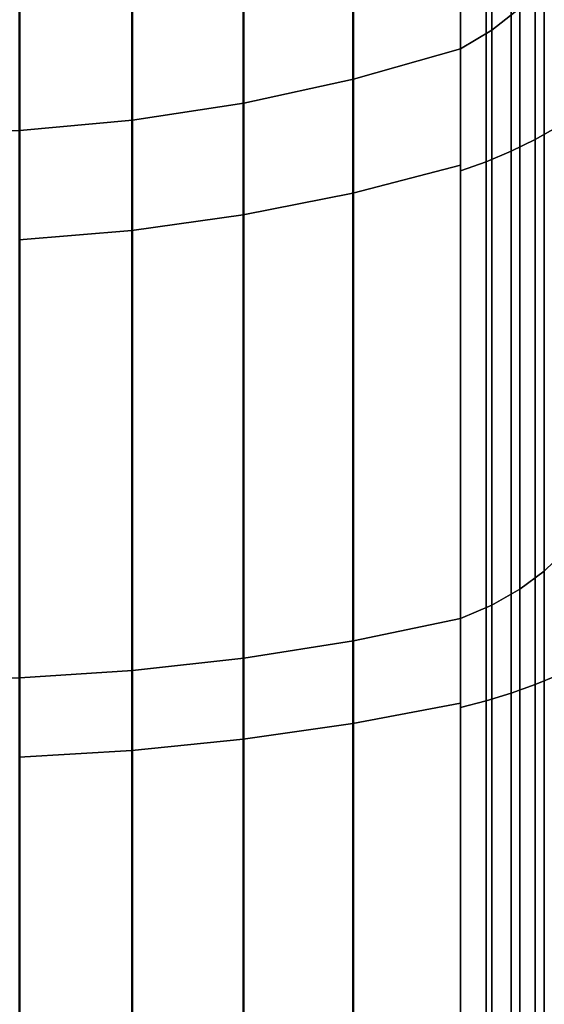
# Model space of a CAD drawing. Extents: x -305 to 545, y -325 to 230.
# Drawn here: x 475 to 510, y 75 to 141 of the extents above; entities that cross this region are included whole.
import ezdxf

# ---------------------------------------------------------------- set-up
doc = ezdxf.new("R2010")
doc.units = 0
doc.header["$MEASUREMENT"] = 0
doc.layers.add('$TD_AUDIT_GENERATED_(27)', color=7, linetype='Continuous')

# ---------------------------------------------------------------- blocks, each defined once
blk = doc.blocks.new('Block_Picture__5082')
at = {"layer": '$TD_AUDIT_GENERATED_(27)', "color": 9}
for points in [[(507.975, 141.863, 103.069), (507.975, 166.769, 54.187), (506.097, 165.052, 53.629), (506.097, 140.402, 102.008)], [(507.975, 166.769, -54.187), (507.975, 141.863, -103.069), (506.097, 140.402, -102.008), (506.097, 165.052, -53.629)], [(506.097, 140.402, 102.008), (506.097, 165.052, 53.629), (504, 163.582, 53.151), (504, 139.151, 101.099)], [(506.097, 165.052, -53.629), (506.097, 140.402, -102.008), (504, 139.151, -101.099), (504, 163.582, -53.151)], [(504, 139.151, 101.099), (504, 163.582, 53.151), (496.855, 161.189, 52.374), (496.855, 137.116, 99.621)], [(504, 163.582, -53.151), (504, 139.151, -101.099), (496.855, 137.116, -99.621), (496.855, 161.189, -52.374)], [(504, 130.996, 95.174), (504, 139.151, 101.099), (504, 163.582, 53.151), (504, 153.996, 50.036)], [(504, 153.996, -50.036), (504, 163.582, -53.151), (504, 139.151, -101.099), (504, 130.996, -95.174)], [(504, 131.372, -95.447), (504, 139.151, -101.099), (504, 163.582, -53.151), (504, 154.437, -50.179)], [(504, 154.437, 50.179), (504, 163.582, 53.151), (504, 139.151, 101.099), (504, 131.372, 95.447)], [(496.855, 137.116, 99.621), (496.855, 161.189, 52.374), (489.54, 159.318, 51.766), (489.54, 135.524, 98.464)], [(496.855, 161.189, -52.374), (496.855, 137.116, -99.621), (489.54, 135.524, -98.464), (489.54, 159.318, -51.766)], [(489.54, 135.524, 98.464), (489.54, 159.318, 51.766), (482.098, 157.979, 51.331), (482.098, 134.385, 97.637)], [(489.54, 159.318, -51.766), (489.54, 135.524, -98.464), (482.098, 134.385, -97.637), (482.098, 157.979, -51.331)], [(482.098, 134.385, 97.637), (482.098, 157.979, 51.331), (474.57, 157.18, 51.071), (474.57, 133.705, 97.142)], [(482.098, 157.979, -51.331), (482.098, 134.385, -97.637), (474.57, 133.705, -97.142), (474.57, 157.18, -51.071)], [(474.57, 133.705, 97.142), (474.57, 157.18, 51.071), (467, 156.924, 50.988), (467, 133.488, 96.985)], [(474.57, 157.18, -51.071), (474.57, 133.705, -97.142), (467, 133.488, -96.985), (467, 156.924, -50.988)], [(510.532, 133.959, -97.327), (510.532, 157.478, -51.168), (508.991, 156.458, -50.836), (508.991, 133.091, -96.696)], [(510.532, 157.478, 51.168), (510.532, 133.959, 97.327), (508.991, 133.091, 96.696), (508.991, 156.458, 50.836)], [(508.991, 133.091, -96.696), (508.991, 156.458, -50.836), (507.385, 155.535, -50.536), (507.385, 132.306, -96.126)], [(508.991, 156.458, 50.836), (508.991, 133.091, 96.696), (507.385, 132.306, 96.126), (507.385, 155.535, 50.536)], [(507.385, 132.306, -96.126), (507.385, 155.535, -50.536), (505.719, 154.713, -50.269), (505.719, 131.607, -95.618)], [(507.385, 155.535, 50.536), (507.385, 132.306, 96.126), (505.719, 131.607, 95.618), (505.719, 154.713, 50.269)], [(505.719, 131.607, -95.618), (505.719, 154.713, -50.269), (504, 153.996, -50.036), (504, 130.996, -95.174)], [(505.719, 154.713, 50.269), (505.719, 131.607, 95.618), (504, 130.996, 95.174), (504, 153.996, 50.036)], [(504, 131.372, -95.447), (504, 154.437, -50.179), (496.813, 152.252, -49.47), (496.813, 129.513, -94.097)], [(504, 154.437, 50.179), (504, 131.372, 95.447), (496.813, 129.513, 94.097), (496.813, 152.252, 49.47)], [(496.813, 129.513, -94.097), (496.813, 152.252, -49.47), (489.484, 150.545, -48.915), (489.484, 128.062, -93.042)], [(496.813, 152.252, 49.47), (496.813, 129.513, 94.097), (489.484, 128.062, 93.042), (489.484, 150.545, 48.915)], [(489.484, 128.062, -93.042), (489.484, 150.545, -48.915), (482.048, 149.325, -48.519), (482.048, 127.024, -92.288)], [(489.484, 150.545, 48.915), (489.484, 128.062, 93.042), (482.048, 127.024, 92.288), (482.048, 149.325, 48.519)], [(482.048, 127.024, -92.288), (482.048, 149.325, -48.519), (474.542, 148.597, -48.282), (474.542, 126.404, -91.838)], [(482.048, 149.325, 48.519), (482.048, 127.024, 92.288), (474.542, 126.404, 91.838), (474.542, 148.597, 48.282)], [(510.952, 105.575, 145.311), (510.952, 145.311, 105.575), (509.603, 143.508, 104.265), (509.603, 104.265, 143.508)], [(509.603, 104.265, 143.508), (509.603, 143.508, 104.265), (507.975, 141.863, 103.069), (507.975, 103.069, 141.863)], [(509.603, 143.508, -104.265), (509.603, 104.265, -143.508), (507.975, 103.069, -141.863), (507.975, 141.863, -103.069)], [(507.975, 103.069, 141.863), (507.975, 141.863, 103.069), (506.097, 140.402, 102.008), (506.097, 102.008, 140.402)], [(507.975, 141.863, -103.069), (507.975, 103.069, -141.863), (506.097, 102.008, -140.402), (506.097, 140.402, -102.008)], [(506.097, 102.008, 140.402), (506.097, 140.402, 102.008), (504, 139.151, 101.099), (504, 101.099, 139.151)], [(506.097, 140.402, -102.008), (506.097, 102.008, -140.402), (504, 101.099, -139.151), (504, 139.151, -101.099)], [(504, 101.099, 139.151), (504, 139.151, 101.099), (496.855, 137.116, 99.621), (496.855, 99.621, 137.116)], [(504, 139.151, -101.099), (504, 101.099, -139.151), (496.855, 99.621, -137.116), (496.855, 137.116, -99.621)], [(504, 95.174, 130.996), (504, 101.099, 139.151), (504, 139.151, 101.099), (504, 130.996, 95.174)], [(504, 130.996, -95.174), (504, 139.151, -101.099), (504, 101.099, -139.151), (504, 95.174, -130.996)], [(504, 95.447, -131.372), (504, 101.099, -139.151), (504, 139.151, -101.099), (504, 131.372, -95.447)], [(504, 131.372, 95.447), (504, 139.151, 101.099), (504, 101.099, 139.151), (504, 95.447, 131.372)], [(496.855, 99.621, 137.116), (496.855, 137.116, 99.621), (489.54, 135.524, 98.464), (489.54, 98.464, 135.524)], [(496.855, 137.116, -99.621), (496.855, 99.621, -137.116), (489.54, 98.464, -135.524), (489.54, 135.524, -98.464)], [(489.54, 98.464, 135.524), (489.54, 135.524, 98.464), (482.098, 134.385, 97.637), (482.098, 97.637, 134.385)], [(489.54, 135.524, -98.464), (489.54, 98.464, -135.524), (482.098, 97.637, -134.385), (482.098, 134.385, -97.637)], [(482.098, 97.637, 134.385), (482.098, 134.385, 97.637), (474.57, 133.705, 97.142), (474.57, 97.142, 133.705)], [(482.098, 134.385, -97.637), (482.098, 97.637, -134.385), (474.57, 97.142, -133.705), (474.57, 133.705, -97.142)], [(474.57, 97.142, 133.705), (474.57, 133.705, 97.142), (467, 133.488, 96.985), (467, 96.985, 133.488)], [(474.57, 133.705, -97.142), (474.57, 97.142, -133.705), (467, 96.985, -133.488), (467, 133.488, -96.985)], [(510.532, 97.327, -133.959), (510.532, 133.959, -97.327), (508.991, 133.091, -96.696), (508.991, 96.696, -133.091)], [(510.532, 133.959, 97.327), (510.532, 97.327, 133.959), (508.991, 96.696, 133.091), (508.991, 133.091, 96.696)], [(508.991, 96.696, -133.091), (508.991, 133.091, -96.696), (507.385, 132.306, -96.126), (507.385, 96.126, -132.306)], [(508.991, 133.091, 96.696), (508.991, 96.696, 133.091), (507.385, 96.126, 132.306), (507.385, 132.306, 96.126)], [(507.385, 96.126, -132.306), (507.385, 132.306, -96.126), (505.719, 131.607, -95.618), (505.719, 95.618, -131.607)], [(507.385, 132.306, 96.126), (507.385, 96.126, 132.306), (505.719, 95.618, 131.607), (505.719, 131.607, 95.618)], [(505.719, 95.618, -131.607), (505.719, 131.607, -95.618), (504, 130.996, -95.174), (504, 95.174, -130.996)], [(505.719, 131.607, 95.618), (505.719, 95.618, 131.607), (504, 95.174, 130.996), (504, 130.996, 95.174)], [(504, 95.447, -131.372), (504, 131.372, -95.447), (496.813, 129.513, -94.097), (496.813, 94.097, -129.513)], [(504, 131.372, 95.447), (504, 95.447, 131.372), (496.813, 94.097, 129.513), (496.813, 129.513, 94.097)], [(496.813, 94.097, -129.513), (496.813, 129.513, -94.097), (489.484, 128.062, -93.042), (489.484, 93.042, -128.062)], [(496.813, 129.513, 94.097), (496.813, 94.097, 129.513), (489.484, 93.042, 128.062), (489.484, 128.062, 93.042)], [(489.484, 93.042, -128.062), (489.484, 128.062, -93.042), (482.048, 127.024, -92.288), (482.048, 92.288, -127.024)], [(489.484, 128.062, 93.042), (489.484, 93.042, 128.062), (482.048, 92.288, 127.024), (482.048, 127.024, 92.288)], [(482.048, 92.288, -127.024), (482.048, 127.024, -92.288), (474.542, 126.404, -91.838), (474.542, 91.838, -126.404)], [(482.048, 127.024, 92.288), (482.048, 92.288, 127.024), (474.542, 91.838, 126.404), (474.542, 126.404, 91.838)], [(510.952, 55.504, 170.824), (510.952, 105.575, 145.311), (509.603, 104.265, 143.508), (509.603, 54.815, 168.704)], [(509.603, 54.815, 168.704), (509.603, 104.265, 143.508), (507.975, 103.069, 141.863), (507.975, 54.187, 166.769)], [(509.603, 104.265, -143.508), (509.603, 54.815, -168.704), (507.975, 54.187, -166.769), (507.975, 103.069, -141.863)], [(507.975, 54.187, 166.769), (507.975, 103.069, 141.863), (506.097, 102.008, 140.402), (506.097, 53.629, 165.052)], [(507.975, 103.069, -141.863), (507.975, 54.187, -166.769), (506.097, 53.629, -165.052), (506.097, 102.008, -140.402)], [(506.097, 53.629, 165.052), (506.097, 102.008, 140.402), (504, 101.099, 139.151), (504, 53.151, 163.582)], [(506.097, 102.008, -140.402), (506.097, 53.629, -165.052), (504, 53.151, -163.582), (504, 101.099, -139.151)], [(504, 53.151, 163.582), (504, 101.099, 139.151), (496.855, 99.621, 137.116), (496.855, 52.374, 161.189)], [(504, 101.099, -139.151), (504, 53.151, -163.582), (496.855, 52.374, -161.189), (496.855, 99.621, -137.116)], [(504, 50.036, 153.996), (504, 53.151, 163.582), (504, 101.099, 139.151), (504, 95.174, 130.996)], [(504, 95.174, -130.996), (504, 101.099, -139.151), (504, 53.151, -163.582), (504, 50.036, -153.996)], [(504, 50.179, -154.437), (504, 53.151, -163.582), (504, 101.099, -139.151), (504, 95.447, -131.372)], [(504, 95.447, 131.372), (504, 101.099, 139.151), (504, 53.151, 163.582), (504, 50.179, 154.437)], [(496.855, 52.374, 161.189), (496.855, 99.621, 137.116), (489.54, 98.464, 135.524), (489.54, 51.766, 159.318)], [(496.855, 99.621, -137.116), (496.855, 52.374, -161.189), (489.54, 51.766, -159.318), (489.54, 98.464, -135.524)], [(489.54, 51.766, 159.318), (489.54, 98.464, 135.524), (482.098, 97.637, 134.385), (482.098, 51.331, 157.979)], [(489.54, 98.464, -135.524), (489.54, 51.766, -159.318), (482.098, 51.331, -157.979), (482.098, 97.637, -134.385)], [(482.098, 51.331, 157.979), (482.098, 97.637, 134.385), (474.57, 97.142, 133.705), (474.57, 51.071, 157.18)], [(482.098, 97.637, -134.385), (482.098, 51.331, -157.979), (474.57, 51.071, -157.18), (474.57, 97.142, -133.705)], [(510.532, 51.168, -157.478), (510.532, 97.327, -133.959), (508.991, 96.696, -133.091), (508.991, 50.836, -156.458)], [(510.532, 97.327, 133.959), (510.532, 51.168, 157.478), (508.991, 50.836, 156.458), (508.991, 96.696, 133.091)], [(474.57, 51.071, 157.18), (474.57, 97.142, 133.705), (467, 96.985, 133.488), (467, 50.988, 156.924)], [(474.57, 97.142, -133.705), (474.57, 51.071, -157.18), (467, 50.988, -156.924), (467, 96.985, -133.488)], [(508.991, 50.836, -156.458), (508.991, 96.696, -133.091), (507.385, 96.126, -132.306), (507.385, 50.536, -155.535)], [(508.991, 96.696, 133.091), (508.991, 50.836, 156.458), (507.385, 50.536, 155.535), (507.385, 96.126, 132.306)], [(507.385, 50.536, -155.535), (507.385, 96.126, -132.306), (505.719, 95.618, -131.607), (505.719, 50.269, -154.713)], [(507.385, 96.126, 132.306), (507.385, 50.536, 155.535), (505.719, 50.269, 154.713), (505.719, 95.618, 131.607)], [(504, 50.179, -154.437), (504, 95.447, -131.372), (496.813, 94.097, -129.513), (496.813, 49.47, -152.252)], [(504, 95.447, 131.372), (504, 50.179, 154.437), (496.813, 49.47, 152.252), (496.813, 94.097, 129.513)], [(505.719, 50.269, -154.713), (505.719, 95.618, -131.607), (504, 95.174, -130.996), (504, 50.036, -153.996)], [(505.719, 95.618, 131.607), (505.719, 50.269, 154.713), (504, 50.036, 153.996), (504, 95.174, 130.996)], [(496.813, 49.47, -152.252), (496.813, 94.097, -129.513), (489.484, 93.042, -128.062), (489.484, 48.915, -150.545)], [(496.813, 94.097, 129.513), (496.813, 49.47, 152.252), (489.484, 48.915, 150.545), (489.484, 93.042, 128.062)], [(489.484, 48.915, -150.545), (489.484, 93.042, -128.062), (482.048, 92.288, -127.024), (482.048, 48.519, -149.325)], [(489.484, 93.042, 128.062), (489.484, 48.915, 150.545), (482.048, 48.519, 149.325), (482.048, 92.288, 127.024)], [(482.048, 48.519, -149.325), (482.048, 92.288, -127.024), (474.542, 91.838, -126.404), (474.542, 48.282, -148.597)], [(482.048, 92.288, 127.024), (482.048, 48.519, 149.325), (474.542, 48.282, 148.597), (474.542, 91.838, 126.404)]]:
    blk.add_3dface(points, dxfattribs=at)

msp = doc.modelspace()

# ---------------------------------------------------------------- block references
at = {"layer": '$TD_AUDIT_GENERATED_(27)', "linetype": 'ByBlock'}
msp.add_blockref('Block_Picture__5082', (0, 0), dxfattribs=at)

doc.saveas('drawing.dxf')
